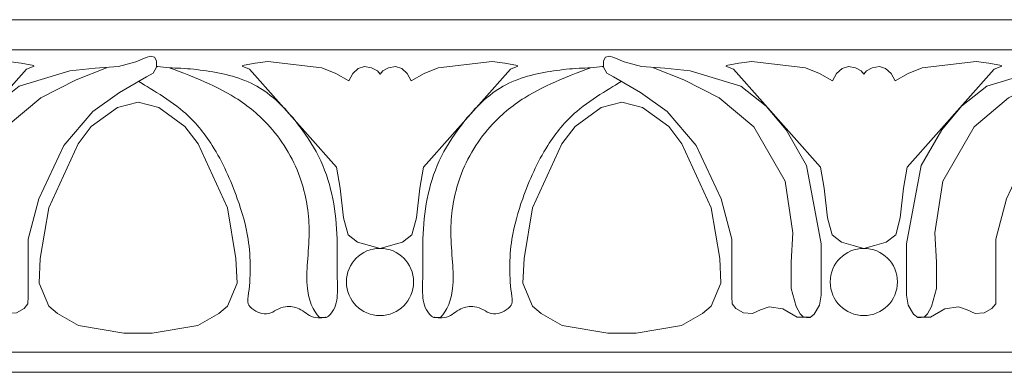
# Model space of a CAD drawing. Extents: x 10345 to 11307, y 8018 to 8283.
# Drawn here: x 10934 to 11032, y 8018 to 8053 of the extents above; entities that cross this region are included whole.
import ezdxf

# ---------------------------------------------------------------- set-up
doc = ezdxf.new("R2010")
doc.units = 0
doc.header["$MEASUREMENT"] = 0
doc.layers.add('2D-чертеж - Общий_Ном_пера__1', color=7, linetype='Continuous', lineweight=13)

msp = doc.modelspace()

# ---------------------------------------------------------------- linework, layer by layer
at = {"layer": '2D-чертеж - Общий_Ном_пера__1', "linetype": 'Continuous'}
for p, q in [((11306.205, 8052.722), (10346.205, 8052.722)), ((11195.815, 8052.722), (10940.306, 8052.722)), ((11306.205, 8049.722), (10346.205, 8049.722)), ((11306.205, 8019.722), (10346.205, 8019.722)), ((11306.205, 8017.722), (10346.205, 8017.722))]:
    msp.add_line(p, q, dxfattribs=at)
for centre in [(10970.193, 8026.69), (10970.193, 8026.69), (11018.194, 8026.69), (11018.194, 8026.69)]:
    msp.add_circle(centre, 3.336, dxfattribs=at)
for points, knots in [([(10943.071, 8047.952), (10943.071, 8047.952), (10940.039, 8046.744), (10940.039, 8046.744), (10940.039, 8046.744), (10936.547, 8044.981), (10936.547, 8044.981), (10936.547, 8044.981), (10933.122, 8042.099), (10933.122, 8042.099), (10933.122, 8042.099), (10930.01, 8036.708), (10930.01, 8036.708), (10930.01, 8036.708), (10929.222, 8031.566), (10929.222, 8031.566), (10929.222, 8031.566), (10929.387, 8028.671), (10929.387, 8028.671), (10929.387, 8028.671), (10929.387, 8026.034), (10929.387, 8026.034), (10929.387, 8026.034), (10928.909, 8024.252), (10928.909, 8024.252), (10928.909, 8024.252), (10928.496, 8023.536), (10928.496, 8023.536), (10928.496, 8023.536), (10928.185, 8023.212), (10928.185, 8023.212), (10928.185, 8023.212), (10927.891, 8023.163), (10927.891, 8023.163), (10927.891, 8023.163), (10927.531, 8023.179), (10927.531, 8023.179), (10927.531, 8023.179), (10927.106, 8023.506), (10927.106, 8023.506), (10927.106, 8023.506), (10926.592, 8024.397), (10926.592, 8024.397), (10926.592, 8024.397), (10926.435, 8025.37), (10926.435, 8025.37), (10926.435, 8025.37), (10926.435, 8027.548), (10926.435, 8027.548), (10926.435, 8027.548), (10926.435, 8030.471), (10926.435, 8030.471), (10926.435, 8030.471), (10927.867, 8038.247), (10927.867, 8038.247), (10927.867, 8038.247), (10929.912, 8041.788), (10929.912, 8041.788), (10929.912, 8041.788), (10931.88, 8044.134), (10931.88, 8044.134), (10931.88, 8044.134), (10934.399, 8046.112), (10934.399, 8046.112), (10934.399, 8046.112), (10939.414, 8047.642), (10939.414, 8047.642), (10939.414, 8047.642), (10941.933, 8047.896), (10941.933, 8047.896), (10941.933, 8047.896), (10944.24, 8048.066), (10944.24, 8048.066), (10944.24, 8048.066), (10945.962, 8048.527), (10945.962, 8048.527), (10945.962, 8048.527), (10946.995, 8048.984), (10946.995, 8048.984), (10946.995, 8048.984), (10947.436, 8049.099), (10947.436, 8049.099), (10947.436, 8049.099), (10947.829, 8049.001), (10947.829, 8049.001), (10947.829, 8049.001), (10948.025, 8048.641), (10948.025, 8048.641), (10948.025, 8048.641), (10948.025, 8048.02), (10948.025, 8048.02), (10948.025, 8048.02), (10947.683, 8047.428), (10947.683, 8047.428), (10947.683, 8047.428), (10947.034, 8047.053), (10947.034, 8047.053), (10947.034, 8047.053), (10944.349, 8045.502), (10944.349, 8045.502), (10944.349, 8045.502), (10941.709, 8043.618), (10941.709, 8043.618), (10941.709, 8043.618), (10938.827, 8040.228), (10938.827, 8040.228), (10938.827, 8040.228), (10936.35, 8034.954), (10936.35, 8034.954), (10936.35, 8034.954), (10935.273, 8030.935), (10935.273, 8030.935), (10935.273, 8030.935), (10935.273, 8025.24), (10935.273, 8025.24), (10935.273, 8025.24), (10935.268, 8024.528), (10935.268, 8024.528), (10935.268, 8024.528), (10934.895, 8024.054), (10934.895, 8024.054), (10934.895, 8024.054), (10934.115, 8023.613), (10934.115, 8023.613), (10934.115, 8023.613), (10933.234, 8023.545), (10933.234, 8023.545), (10933.234, 8023.545), (10932.454, 8023.918), (10932.454, 8023.918), (10932.454, 8023.918), (10931.573, 8024.223), (10931.573, 8024.223), (10931.573, 8024.223), (10930.216, 8024.02), (10930.216, 8024.02), (10930.216, 8024.02), (10928.804, 8023.204), (10928.804, 8023.204), (10928.804, 8023.204), (10927.572, 8023.204), (10927.572, 8023.204)], [0, 0, 0, 0, 1, 1, 1, 2, 2, 2, 3, 3, 3, 4, 4, 4, 5, 5, 5, 6, 6, 6, 7, 7, 7, 8, 8, 8, 9, 9, 9, 10, 10, 10, 11, 11, 11, 12, 12, 12, 13, 13, 13, 14, 14, 14, 15, 15, 15, 16, 16, 16, 17, 17, 17, 18, 18, 18, 19, 19, 19, 20, 20, 20, 21, 21, 21, 22, 22, 22, 23, 23, 23, 24, 24, 24, 25, 25, 25, 26, 26, 26, 27, 27, 27, 28, 28, 28, 29, 29, 29, 30, 30, 30, 31, 31, 31, 32, 32, 32, 33, 33, 33, 34, 34, 34, 35, 35, 35, 36, 36, 36, 37, 37, 37, 38, 38, 38, 39, 39, 39, 40, 40, 40, 41, 41, 41, 42, 42, 42, 43, 43, 43, 44, 44, 44, 45, 45, 45, 46, 46, 46, 47, 47, 47, 47]), ([(10997.314, 8047.952), (10997.314, 8047.952), (11000.347, 8046.744), (11000.347, 8046.744), (11000.347, 8046.744), (11003.839, 8044.981), (11003.839, 8044.981), (11003.839, 8044.981), (11007.263, 8042.099), (11007.263, 8042.099), (11007.263, 8042.099), (11010.375, 8036.708), (11010.375, 8036.708), (11010.375, 8036.708), (11011.163, 8031.566), (11011.163, 8031.566), (11011.163, 8031.566), (11010.999, 8028.671), (11010.999, 8028.671), (11010.999, 8028.671), (11010.999, 8026.034), (11010.999, 8026.034), (11010.999, 8026.034), (11011.476, 8024.252), (11011.476, 8024.252), (11011.476, 8024.252), (11011.889, 8023.536), (11011.889, 8023.536), (11011.889, 8023.536), (11012.2, 8023.212), (11012.2, 8023.212), (11012.2, 8023.212), (11012.495, 8023.163), (11012.495, 8023.163), (11012.495, 8023.163), (11012.854, 8023.179), (11012.854, 8023.179), (11012.854, 8023.179), (11013.279, 8023.506), (11013.279, 8023.506), (11013.279, 8023.506), (11013.793, 8024.397), (11013.793, 8024.397), (11013.793, 8024.397), (11013.95, 8025.37), (11013.95, 8025.37), (11013.95, 8025.37), (11013.95, 8027.548), (11013.95, 8027.548), (11013.95, 8027.548), (11013.95, 8030.471), (11013.95, 8030.471), (11013.95, 8030.471), (11012.518, 8038.247), (11012.518, 8038.247), (11012.518, 8038.247), (11010.474, 8041.788), (11010.474, 8041.788), (11010.474, 8041.788), (11008.505, 8044.134), (11008.505, 8044.134), (11008.505, 8044.134), (11005.986, 8046.112), (11005.986, 8046.112), (11005.986, 8046.112), (11000.971, 8047.642), (11000.971, 8047.642), (11000.971, 8047.642), (10998.452, 8047.896), (10998.452, 8047.896), (10998.452, 8047.896), (10996.145, 8048.066), (10996.145, 8048.066), (10996.145, 8048.066), (10994.424, 8048.527), (10994.424, 8048.527), (10994.424, 8048.527), (10993.39, 8048.984), (10993.39, 8048.984), (10993.39, 8048.984), (10992.949, 8049.099), (10992.949, 8049.099), (10992.949, 8049.099), (10992.556, 8049.001), (10992.556, 8049.001), (10992.556, 8049.001), (10992.36, 8048.641), (10992.36, 8048.641), (10992.36, 8048.641), (10992.36, 8048.02), (10992.36, 8048.02), (10992.36, 8048.02), (10992.702, 8047.428), (10992.702, 8047.428), (10992.702, 8047.428), (10993.352, 8047.053), (10993.352, 8047.053), (10993.352, 8047.053), (10996.037, 8045.502), (10996.037, 8045.502), (10996.037, 8045.502), (10998.676, 8043.618), (10998.676, 8043.618), (10998.676, 8043.618), (11001.558, 8040.228), (11001.558, 8040.228), (11001.558, 8040.228), (11004.035, 8034.954), (11004.035, 8034.954), (11004.035, 8034.954), (11005.112, 8030.935), (11005.112, 8030.935), (11005.112, 8030.935), (11005.112, 8025.24), (11005.112, 8025.24), (11005.112, 8025.24), (11005.117, 8024.528), (11005.117, 8024.528), (11005.117, 8024.528), (11005.49, 8024.054), (11005.49, 8024.054), (11005.49, 8024.054), (11006.27, 8023.613), (11006.27, 8023.613), (11006.27, 8023.613), (11007.152, 8023.545), (11007.152, 8023.545), (11007.152, 8023.545), (11007.931, 8023.918), (11007.931, 8023.918), (11007.931, 8023.918), (11008.813, 8024.223), (11008.813, 8024.223), (11008.813, 8024.223), (11010.169, 8024.02), (11010.169, 8024.02), (11010.169, 8024.02), (11011.581, 8023.204), (11011.581, 8023.204), (11011.581, 8023.204), (11012.813, 8023.204), (11012.813, 8023.204)], [0, 0, 0, 0, 1, 1, 1, 2, 2, 2, 3, 3, 3, 4, 4, 4, 5, 5, 5, 6, 6, 6, 7, 7, 7, 8, 8, 8, 9, 9, 9, 10, 10, 10, 11, 11, 11, 12, 12, 12, 13, 13, 13, 14, 14, 14, 15, 15, 15, 16, 16, 16, 17, 17, 17, 18, 18, 18, 19, 19, 19, 20, 20, 20, 21, 21, 21, 22, 22, 22, 23, 23, 23, 24, 24, 24, 25, 25, 25, 26, 26, 26, 27, 27, 27, 28, 28, 28, 29, 29, 29, 30, 30, 30, 31, 31, 31, 32, 32, 32, 33, 33, 33, 34, 34, 34, 35, 35, 35, 36, 36, 36, 37, 37, 37, 38, 38, 38, 39, 39, 39, 40, 40, 40, 41, 41, 41, 42, 42, 42, 43, 43, 43, 44, 44, 44, 45, 45, 45, 46, 46, 46, 47, 47, 47, 47]), ([(11039.074, 8047.952), (11039.074, 8047.952), (11036.042, 8046.744), (11036.042, 8046.744), (11036.042, 8046.744), (11032.55, 8044.981), (11032.55, 8044.981), (11032.55, 8044.981), (11029.126, 8042.099), (11029.126, 8042.099), (11029.126, 8042.099), (11026.013, 8036.708), (11026.013, 8036.708), (11026.013, 8036.708), (11025.225, 8031.566), (11025.225, 8031.566), (11025.225, 8031.566), (11025.39, 8028.671), (11025.39, 8028.671), (11025.39, 8028.671), (11025.39, 8026.034), (11025.39, 8026.034), (11025.39, 8026.034), (11024.913, 8024.252), (11024.913, 8024.252), (11024.913, 8024.252), (11024.499, 8023.536), (11024.499, 8023.536), (11024.499, 8023.536), (11024.188, 8023.212), (11024.188, 8023.212), (11024.188, 8023.212), (11023.894, 8023.163), (11023.894, 8023.163), (11023.894, 8023.163), (11023.534, 8023.179), (11023.534, 8023.179), (11023.534, 8023.179), (11023.109, 8023.506), (11023.109, 8023.506), (11023.109, 8023.506), (11022.595, 8024.397), (11022.595, 8024.397), (11022.595, 8024.397), (11022.439, 8025.37), (11022.439, 8025.37), (11022.439, 8025.37), (11022.439, 8027.548), (11022.439, 8027.548), (11022.439, 8027.548), (11022.439, 8030.471), (11022.439, 8030.471), (11022.439, 8030.471), (11023.871, 8038.247), (11023.871, 8038.247), (11023.871, 8038.247), (11025.915, 8041.788), (11025.915, 8041.788), (11025.915, 8041.788), (11027.884, 8044.134), (11027.884, 8044.134), (11027.884, 8044.134), (11030.403, 8046.112), (11030.403, 8046.112), (11030.403, 8046.112), (11035.417, 8047.642), (11035.417, 8047.642), (11035.417, 8047.642), (11037.937, 8047.896), (11037.937, 8047.896), (11037.937, 8047.896), (11040.244, 8048.066), (11040.244, 8048.066), (11040.244, 8048.066), (11041.965, 8048.527), (11041.965, 8048.527), (11041.965, 8048.527), (11042.998, 8048.984), (11042.998, 8048.984), (11042.998, 8048.984), (11043.44, 8049.099), (11043.44, 8049.099), (11043.44, 8049.099), (11043.832, 8049.001), (11043.832, 8049.001), (11043.832, 8049.001), (11044.028, 8048.641), (11044.028, 8048.641), (11044.028, 8048.641), (11044.028, 8048.02), (11044.028, 8048.02), (11044.028, 8048.02), (11043.687, 8047.428), (11043.687, 8047.428), (11043.687, 8047.428), (11043.037, 8047.053), (11043.037, 8047.053), (11043.037, 8047.053), (11040.352, 8045.502), (11040.352, 8045.502), (11040.352, 8045.502), (11037.712, 8043.618), (11037.712, 8043.618), (11037.712, 8043.618), (11034.831, 8040.228), (11034.831, 8040.228), (11034.831, 8040.228), (11032.353, 8034.954), (11032.353, 8034.954), (11032.353, 8034.954), (11031.276, 8030.935), (11031.276, 8030.935), (11031.276, 8030.935), (11031.276, 8025.24), (11031.276, 8025.24), (11031.276, 8025.24), (11031.271, 8024.528), (11031.271, 8024.528), (11031.271, 8024.528), (11030.898, 8024.054), (11030.898, 8024.054), (11030.898, 8024.054), (11030.119, 8023.613), (11030.119, 8023.613), (11030.119, 8023.613), (11029.237, 8023.545), (11029.237, 8023.545), (11029.237, 8023.545), (11028.457, 8023.918), (11028.457, 8023.918), (11028.457, 8023.918), (11027.576, 8024.223), (11027.576, 8024.223), (11027.576, 8024.223), (11026.22, 8024.02), (11026.22, 8024.02), (11026.22, 8024.02), (11024.807, 8023.204), (11024.807, 8023.204), (11024.807, 8023.204), (11023.575, 8023.204), (11023.575, 8023.204)], [0, 0, 0, 0, 1, 1, 1, 2, 2, 2, 3, 3, 3, 4, 4, 4, 5, 5, 5, 6, 6, 6, 7, 7, 7, 8, 8, 8, 9, 9, 9, 10, 10, 10, 11, 11, 11, 12, 12, 12, 13, 13, 13, 14, 14, 14, 15, 15, 15, 16, 16, 16, 17, 17, 17, 18, 18, 18, 19, 19, 19, 20, 20, 20, 21, 21, 21, 22, 22, 22, 23, 23, 23, 24, 24, 24, 25, 25, 25, 26, 26, 26, 27, 27, 27, 28, 28, 28, 29, 29, 29, 30, 30, 30, 31, 31, 31, 32, 32, 32, 33, 33, 33, 34, 34, 34, 35, 35, 35, 36, 36, 36, 37, 37, 37, 38, 38, 38, 39, 39, 39, 40, 40, 40, 41, 41, 41, 42, 42, 42, 43, 43, 43, 44, 44, 44, 45, 45, 45, 46, 46, 46, 47, 47, 47, 47]), ([(10922.191, 8030.026), (10922.191, 8030.026), (10923.248, 8030.301), (10923.248, 8030.301), (10923.248, 8030.301), (10924.42, 8030.643), (10924.42, 8030.643), (10924.42, 8030.643), (10925.348, 8031.375), (10925.348, 8031.375), (10925.348, 8031.375), (10925.801, 8033.067), (10925.801, 8033.067), (10925.801, 8033.067), (10926.129, 8036.013), (10926.129, 8036.013), (10926.129, 8036.013), (10926.494, 8038.083), (10926.494, 8038.083), (10926.494, 8038.083), (10935.131, 8047.81), (10935.131, 8047.81), (10935.131, 8047.81), (10935.877, 8048.115), (10935.877, 8048.115)], [0, 0, 0, 0, 1, 1, 1, 2, 2, 2, 3, 3, 3, 4, 4, 4, 5, 5, 5, 6, 6, 6, 7, 7, 7, 8, 8, 8, 8]), ([(10935.837, 8048.173), (10935.837, 8048.173), (10934.579, 8048.419), (10934.579, 8048.419), (10934.579, 8048.419), (10933.32, 8048.57), (10933.32, 8048.57), (10933.32, 8048.57), (10927.971, 8047.944), (10927.971, 8047.944), (10927.971, 8047.944), (10926.581, 8047.385), (10926.581, 8047.385), (10926.581, 8047.385), (10925.291, 8046.641), (10925.291, 8046.641)], [0, 0, 0, 0, 1, 1, 1, 2, 2, 2, 3, 3, 3, 4, 4, 4, 5, 5, 5, 5]), ([(10949.313, 8047.952), (10949.313, 8047.952), (10950.843, 8047.382), (10952.345, 8046.744), (10953.547, 8046.232), (10954.729, 8045.671), (10955.837, 8044.981), (10957.11, 8044.187), (10958.264, 8043.218), (10959.261, 8042.099), (10960.656, 8040.534), (10961.72, 8038.699), (10962.374, 8036.708), (10962.918, 8035.05), (10963.176, 8033.312), (10963.162, 8031.566), (10963.154, 8030.599), (10963.067, 8029.635), (10962.997, 8028.671), (10962.934, 8027.791), (10962.891, 8026.908), (10962.997, 8026.034), (10963.071, 8025.42), (10963.208, 8024.81), (10963.474, 8024.252), (10963.593, 8024.003), (10963.737, 8023.767), (10963.888, 8023.536), (10963.972, 8023.408), (10964.059, 8023.274), (10964.199, 8023.212), (10964.29, 8023.172), (10964.392, 8023.168), (10964.493, 8023.163), (10964.614, 8023.157), (10964.736, 8023.147), (10964.853, 8023.179), (10965.028, 8023.228), (10965.16, 8023.365), (10965.278, 8023.506), (10965.5, 8023.772), (10965.682, 8024.069), (10965.792, 8024.397), (10965.897, 8024.709), (10965.929, 8025.04), (10965.948, 8025.37), (10965.989, 8026.095), (10965.954, 8026.822), (10965.948, 8027.548), (10965.94, 8028.523), (10965.966, 8029.497), (10965.948, 8030.471), (10965.899, 8033.132), (10965.547, 8035.799), (10964.516, 8038.247), (10963.985, 8039.507), (10963.277, 8040.682), (10962.472, 8041.788), (10961.87, 8042.615), (10961.222, 8043.407), (10960.503, 8044.134), (10959.749, 8044.898), (10958.919, 8045.586), (10957.984, 8046.112), (10956.45, 8046.976), (10954.715, 8047.387), (10952.97, 8047.642), (10952.134, 8047.765), (10951.294, 8047.851), (10950.45, 8047.896), (10949.68, 8047.937), (10948.906, 8047.951), (10948.143, 8048.066), (10947.812, 8048.116), (10948.36, 8047.993), (10948.039, 8048.083)], [0, 0, 0, 0, 1, 1, 1, 2, 2, 2, 3, 3, 3, 4, 4, 4, 5, 5, 5, 6, 6, 6, 7, 7, 7, 8, 8, 8, 9, 9, 9, 10, 10, 10, 11, 11, 11, 12, 12, 12, 13, 13, 13, 14, 14, 14, 15, 15, 15, 16, 16, 16, 17, 17, 17, 18, 18, 18, 19, 19, 19, 20, 20, 20, 21, 21, 21, 22, 22, 22, 23, 23, 23, 24, 24, 24, 25, 25, 25, 25]), ([(10970.193, 8030.026), (10970.193, 8030.026), (10969.135, 8030.301), (10969.135, 8030.301), (10969.135, 8030.301), (10967.964, 8030.643), (10967.964, 8030.643), (10967.964, 8030.643), (10967.036, 8031.375), (10967.036, 8031.375), (10967.036, 8031.375), (10966.583, 8033.067), (10966.583, 8033.067), (10966.583, 8033.067), (10966.255, 8036.013), (10966.255, 8036.013), (10966.255, 8036.013), (10965.89, 8038.083), (10965.89, 8038.083), (10965.89, 8038.083), (10957.252, 8047.81), (10957.252, 8047.81), (10957.252, 8047.81), (10956.506, 8048.115), (10956.506, 8048.115)], [0, 0, 0, 0, 1, 1, 1, 2, 2, 2, 3, 3, 3, 4, 4, 4, 5, 5, 5, 6, 6, 6, 7, 7, 7, 8, 8, 8, 8]), ([(10956.546, 8048.173), (10956.546, 8048.173), (10957.805, 8048.419), (10957.805, 8048.419), (10957.805, 8048.419), (10959.063, 8048.57), (10959.063, 8048.57), (10959.063, 8048.57), (10964.413, 8047.944), (10964.413, 8047.944), (10964.413, 8047.944), (10965.803, 8047.385), (10965.803, 8047.385), (10965.803, 8047.385), (10967.092, 8046.641), (10967.092, 8046.641)], [0, 0, 0, 0, 1, 1, 1, 2, 2, 2, 3, 3, 3, 4, 4, 4, 5, 5, 5, 5]), ([(10967.092, 8046.641), (10967.092, 8046.641), (10967.485, 8047.391), (10967.485, 8047.391), (10967.485, 8047.391), (10968.041, 8047.879), (10968.041, 8047.879), (10968.041, 8047.879), (10968.656, 8048.063), (10968.656, 8048.063), (10968.656, 8048.063), (10969.363, 8047.95), (10969.363, 8047.95), (10969.363, 8047.95), (10969.928, 8047.639), (10969.928, 8047.639), (10969.928, 8047.639), (10970.193, 8047.3), (10970.193, 8047.3)], [0, 0, 0, 0, 1, 1, 1, 2, 2, 2, 3, 3, 3, 4, 4, 4, 5, 5, 5, 6, 6, 6, 6]), ([(10970.193, 8030.026), (10970.193, 8030.026), (10971.25, 8030.301), (10971.25, 8030.301), (10971.25, 8030.301), (10972.422, 8030.643), (10972.422, 8030.643), (10972.422, 8030.643), (10973.349, 8031.375), (10973.349, 8031.375), (10973.349, 8031.375), (10973.803, 8033.067), (10973.803, 8033.067), (10973.803, 8033.067), (10974.13, 8036.013), (10974.13, 8036.013), (10974.13, 8036.013), (10974.495, 8038.083), (10974.495, 8038.083), (10974.495, 8038.083), (10983.133, 8047.81), (10983.133, 8047.81), (10983.133, 8047.81), (10983.879, 8048.115), (10983.879, 8048.115)], [0, 0, 0, 0, 1, 1, 1, 2, 2, 2, 3, 3, 3, 4, 4, 4, 5, 5, 5, 6, 6, 6, 7, 7, 7, 8, 8, 8, 8]), ([(10973.293, 8046.641), (10973.293, 8046.641), (10972.9, 8047.391), (10972.9, 8047.391), (10972.9, 8047.391), (10972.344, 8047.879), (10972.344, 8047.879), (10972.344, 8047.879), (10971.729, 8048.063), (10971.729, 8048.063), (10971.729, 8048.063), (10971.023, 8047.95), (10971.023, 8047.95), (10971.023, 8047.95), (10970.458, 8047.639), (10970.458, 8047.639), (10970.458, 8047.639), (10970.193, 8047.3), (10970.193, 8047.3)], [0, 0, 0, 0, 1, 1, 1, 2, 2, 2, 3, 3, 3, 4, 4, 4, 5, 5, 5, 6, 6, 6, 6]), ([(10983.839, 8048.173), (10983.839, 8048.173), (10982.581, 8048.419), (10982.581, 8048.419), (10982.581, 8048.419), (10981.322, 8048.57), (10981.322, 8048.57), (10981.322, 8048.57), (10975.972, 8047.944), (10975.972, 8047.944), (10975.972, 8047.944), (10974.582, 8047.385), (10974.582, 8047.385), (10974.582, 8047.385), (10973.293, 8046.641), (10973.293, 8046.641)], [0, 0, 0, 0, 1, 1, 1, 2, 2, 2, 3, 3, 3, 4, 4, 4, 5, 5, 5, 5]), ([(10991.073, 8047.952), (10991.073, 8047.952), (10989.542, 8047.382), (10988.04, 8046.744), (10986.838, 8046.232), (10985.656, 8045.671), (10984.548, 8044.981), (10983.276, 8044.187), (10982.122, 8043.218), (10981.124, 8042.099), (10979.73, 8040.534), (10978.665, 8038.699), (10978.012, 8036.708), (10977.468, 8035.05), (10977.209, 8033.312), (10977.224, 8031.566), (10977.232, 8030.599), (10977.319, 8029.635), (10977.388, 8028.671), (10977.452, 8027.791), (10977.494, 8026.908), (10977.388, 8026.034), (10977.314, 8025.42), (10977.178, 8024.81), (10976.911, 8024.252), (10976.792, 8024.003), (10976.649, 8023.767), (10976.498, 8023.536), (10976.413, 8023.408), (10976.326, 8023.274), (10976.187, 8023.212), (10976.095, 8023.172), (10975.993, 8023.168), (10975.892, 8023.163), (10975.771, 8023.157), (10975.649, 8023.147), (10975.533, 8023.179), (10975.357, 8023.228), (10975.226, 8023.365), (10975.108, 8023.506), (10974.886, 8023.772), (10974.704, 8024.069), (10974.594, 8024.397), (10974.488, 8024.709), (10974.456, 8025.04), (10974.437, 8025.37), (10974.396, 8026.095), (10974.431, 8026.822), (10974.437, 8027.548), (10974.445, 8028.523), (10974.419, 8029.497), (10974.437, 8030.471), (10974.486, 8033.132), (10974.838, 8035.799), (10975.869, 8038.247), (10976.4, 8039.507), (10977.109, 8040.682), (10977.913, 8041.788), (10978.515, 8042.615), (10979.164, 8043.407), (10979.882, 8044.134), (10980.636, 8044.898), (10981.466, 8045.586), (10982.401, 8046.112), (10983.935, 8046.976), (10985.67, 8047.387), (10987.416, 8047.642), (10988.251, 8047.765), (10989.092, 8047.851), (10989.935, 8047.896), (10990.706, 8047.937), (10991.479, 8047.951), (10992.242, 8048.066), (10992.573, 8048.116), (10992.025, 8047.993), (10992.347, 8048.083)], [0, 0, 0, 0, 1, 1, 1, 2, 2, 2, 3, 3, 3, 4, 4, 4, 5, 5, 5, 6, 6, 6, 7, 7, 7, 8, 8, 8, 9, 9, 9, 10, 10, 10, 11, 11, 11, 12, 12, 12, 13, 13, 13, 14, 14, 14, 15, 15, 15, 16, 16, 16, 17, 17, 17, 18, 18, 18, 19, 19, 19, 20, 20, 20, 21, 21, 21, 22, 22, 22, 23, 23, 23, 24, 24, 24, 25, 25, 25, 25]), ([(11018.194, 8030.026), (11018.194, 8030.026), (11017.137, 8030.301), (11017.137, 8030.301), (11017.137, 8030.301), (11015.965, 8030.643), (11015.965, 8030.643), (11015.965, 8030.643), (11015.038, 8031.375), (11015.038, 8031.375), (11015.038, 8031.375), (11014.584, 8033.067), (11014.584, 8033.067), (11014.584, 8033.067), (11014.257, 8036.013), (11014.257, 8036.013), (11014.257, 8036.013), (11013.892, 8038.083), (11013.892, 8038.083), (11013.892, 8038.083), (11005.254, 8047.81), (11005.254, 8047.81), (11005.254, 8047.81), (11004.508, 8048.115), (11004.508, 8048.115)], [0, 0, 0, 0, 1, 1, 1, 2, 2, 2, 3, 3, 3, 4, 4, 4, 5, 5, 5, 6, 6, 6, 7, 7, 7, 8, 8, 8, 8]), ([(11004.548, 8048.173), (11004.548, 8048.173), (11005.806, 8048.419), (11005.806, 8048.419), (11005.806, 8048.419), (11007.065, 8048.57), (11007.065, 8048.57), (11007.065, 8048.57), (11012.415, 8047.944), (11012.415, 8047.944), (11012.415, 8047.944), (11013.805, 8047.385), (11013.805, 8047.385), (11013.805, 8047.385), (11015.094, 8046.641), (11015.094, 8046.641)], [0, 0, 0, 0, 1, 1, 1, 2, 2, 2, 3, 3, 3, 4, 4, 4, 5, 5, 5, 5]), ([(11015.094, 8046.641), (11015.094, 8046.641), (11015.487, 8047.391), (11015.487, 8047.391), (11015.487, 8047.391), (11016.043, 8047.879), (11016.043, 8047.879), (11016.043, 8047.879), (11016.658, 8048.063), (11016.658, 8048.063), (11016.658, 8048.063), (11017.364, 8047.95), (11017.364, 8047.95), (11017.364, 8047.95), (11017.929, 8047.639), (11017.929, 8047.639), (11017.929, 8047.639), (11018.194, 8047.3), (11018.194, 8047.3)], [0, 0, 0, 0, 1, 1, 1, 2, 2, 2, 3, 3, 3, 4, 4, 4, 5, 5, 5, 6, 6, 6, 6]), ([(11018.194, 8030.026), (11018.194, 8030.026), (11019.252, 8030.301), (11019.252, 8030.301), (11019.252, 8030.301), (11020.423, 8030.643), (11020.423, 8030.643), (11020.423, 8030.643), (11021.351, 8031.375), (11021.351, 8031.375), (11021.351, 8031.375), (11021.804, 8033.067), (11021.804, 8033.067), (11021.804, 8033.067), (11022.132, 8036.013), (11022.132, 8036.013), (11022.132, 8036.013), (11022.497, 8038.083), (11022.497, 8038.083), (11022.497, 8038.083), (11031.135, 8047.81), (11031.135, 8047.81), (11031.135, 8047.81), (11031.881, 8048.115), (11031.881, 8048.115)], [0, 0, 0, 0, 1, 1, 1, 2, 2, 2, 3, 3, 3, 4, 4, 4, 5, 5, 5, 6, 6, 6, 7, 7, 7, 8, 8, 8, 8]), ([(11021.295, 8046.641), (11021.295, 8046.641), (11020.902, 8047.391), (11020.902, 8047.391), (11020.902, 8047.391), (11020.346, 8047.879), (11020.346, 8047.879), (11020.346, 8047.879), (11019.731, 8048.063), (11019.731, 8048.063), (11019.731, 8048.063), (11019.024, 8047.95), (11019.024, 8047.95), (11019.024, 8047.95), (11018.459, 8047.639), (11018.459, 8047.639), (11018.459, 8047.639), (11018.194, 8047.3), (11018.194, 8047.3)], [0, 0, 0, 0, 1, 1, 1, 2, 2, 2, 3, 3, 3, 4, 4, 4, 5, 5, 5, 6, 6, 6, 6]), ([(11031.841, 8048.173), (11031.841, 8048.173), (11030.582, 8048.419), (11030.582, 8048.419), (11030.582, 8048.419), (11029.324, 8048.57), (11029.324, 8048.57), (11029.324, 8048.57), (11023.974, 8047.944), (11023.974, 8047.944), (11023.974, 8047.944), (11022.584, 8047.385), (11022.584, 8047.385), (11022.584, 8047.385), (11021.295, 8046.641), (11021.295, 8046.641)], [0, 0, 0, 0, 1, 1, 1, 2, 2, 2, 3, 3, 3, 4, 4, 4, 5, 5, 5, 5]), ([(10946.192, 8046.626), (10946.342, 8046.528), (10947.162, 8046.059), (10948.035, 8045.502), (10948.948, 8044.92), (10949.851, 8044.321), (10950.675, 8043.618), (10951.808, 8042.65), (10952.754, 8041.484), (10953.556, 8040.228), (10954.604, 8038.586), (10955.38, 8036.789), (10956.034, 8034.954), (10956.5, 8033.644), (10956.898, 8032.308), (10957.111, 8030.935), (10957.402, 8029.05), (10957.382, 8027.129), (10957.111, 8025.24), (10957.076, 8025.001), (10957.037, 8024.755), (10957.116, 8024.528), (10957.183, 8024.335), (10957.33, 8024.184), (10957.489, 8024.054), (10957.721, 8023.863), (10957.984, 8023.71), (10958.268, 8023.613), (10958.553, 8023.516), (10958.858, 8023.473), (10959.15, 8023.545), (10959.431, 8023.615), (10959.674, 8023.78), (10959.93, 8023.918), (10960.206, 8024.067), (10960.502, 8024.175), (10960.811, 8024.223), (10961.273, 8024.295), (10961.746, 8024.222), (10962.167, 8024.02), (10962.661, 8023.783), (10963.058, 8023.366), (10963.58, 8023.204), (10964.175, 8023.02), (10964.812, 8023.204), (10964.812, 8023.204)], [0, 0, 0, 0, 1, 1, 1, 2, 2, 2, 3, 3, 3, 4, 4, 4, 5, 5, 5, 6, 6, 6, 7, 7, 7, 8, 8, 8, 9, 9, 9, 10, 10, 10, 11, 11, 11, 12, 12, 12, 13, 13, 13, 14, 14, 14, 15, 15, 15, 15]), ([(10994.194, 8046.626), (10994.044, 8046.528), (10993.223, 8046.059), (10992.35, 8045.502), (10991.437, 8044.92), (10990.534, 8044.321), (10989.711, 8043.618), (10988.577, 8042.65), (10987.631, 8041.484), (10986.829, 8040.228), (10985.781, 8038.586), (10985.005, 8036.789), (10984.352, 8034.954), (10983.885, 8033.644), (10983.487, 8032.308), (10983.275, 8030.935), (10982.983, 8029.05), (10983.004, 8027.129), (10983.275, 8025.24), (10983.309, 8025.001), (10983.348, 8024.755), (10983.27, 8024.528), (10983.202, 8024.335), (10983.056, 8024.184), (10982.897, 8024.054), (10982.664, 8023.863), (10982.402, 8023.71), (10982.117, 8023.613), (10981.832, 8023.516), (10981.527, 8023.473), (10981.235, 8023.545), (10980.955, 8023.615), (10980.711, 8023.78), (10980.456, 8023.918), (10980.18, 8024.067), (10979.884, 8024.175), (10979.574, 8024.223), (10979.113, 8024.295), (10978.639, 8024.222), (10978.218, 8024.02), (10977.724, 8023.783), (10977.328, 8023.366), (10976.806, 8023.204), (10976.21, 8023.02), (10975.574, 8023.204), (10975.574, 8023.204)], [0, 0, 0, 0, 1, 1, 1, 2, 2, 2, 3, 3, 3, 4, 4, 4, 5, 5, 5, 6, 6, 6, 7, 7, 7, 8, 8, 8, 9, 9, 9, 10, 10, 10, 11, 11, 11, 12, 12, 12, 13, 13, 13, 14, 14, 14, 15, 15, 15, 15]), ([(10946.192, 8021.622), (10946.192, 8021.622), (10944.781, 8021.622), (10944.781, 8021.622), (10944.781, 8021.622), (10940.272, 8022.364), (10940.272, 8022.364), (10940.272, 8022.364), (10938.189, 8023.566), (10938.189, 8023.566), (10938.189, 8023.566), (10937.322, 8024.296), (10937.322, 8024.296), (10937.322, 8024.296), (10936.372, 8026.582), (10936.372, 8026.582), (10936.372, 8026.582), (10936.482, 8029.02), (10936.482, 8029.02), (10936.482, 8029.02), (10937.326, 8034.042), (10937.326, 8034.042), (10937.326, 8034.042), (10940.235, 8040.389), (10940.235, 8040.389), (10940.235, 8040.389), (10941.537, 8042.114), (10941.537, 8042.114), (10941.537, 8042.114), (10944.137, 8044.006), (10944.137, 8044.006), (10944.137, 8044.006), (10946.192, 8044.539), (10946.192, 8044.539)], [0, 0, 0, 0, 1, 1, 1, 2, 2, 2, 3, 3, 3, 4, 4, 4, 5, 5, 5, 6, 6, 6, 7, 7, 7, 8, 8, 8, 9, 9, 9, 10, 10, 10, 11, 11, 11, 11]), ([(10946.192, 8021.622), (10946.192, 8021.622), (10947.603, 8021.622), (10947.603, 8021.622), (10947.603, 8021.622), (10952.112, 8022.364), (10952.112, 8022.364), (10952.112, 8022.364), (10954.194, 8023.566), (10954.194, 8023.566), (10954.194, 8023.566), (10955.061, 8024.296), (10955.061, 8024.296), (10955.061, 8024.296), (10956.011, 8026.582), (10956.011, 8026.582), (10956.011, 8026.582), (10955.901, 8029.02), (10955.901, 8029.02), (10955.901, 8029.02), (10955.058, 8034.042), (10955.058, 8034.042), (10955.058, 8034.042), (10952.148, 8040.389), (10952.148, 8040.389), (10952.148, 8040.389), (10950.846, 8042.114), (10950.846, 8042.114), (10950.846, 8042.114), (10948.247, 8044.006), (10948.247, 8044.006), (10948.247, 8044.006), (10946.192, 8044.539), (10946.192, 8044.539)], [0, 0, 0, 0, 1, 1, 1, 2, 2, 2, 3, 3, 3, 4, 4, 4, 5, 5, 5, 6, 6, 6, 7, 7, 7, 8, 8, 8, 9, 9, 9, 10, 10, 10, 11, 11, 11, 11]), ([(10994.194, 8021.622), (10994.194, 8021.622), (10992.782, 8021.622), (10992.782, 8021.622), (10992.782, 8021.622), (10988.273, 8022.364), (10988.273, 8022.364), (10988.273, 8022.364), (10986.191, 8023.566), (10986.191, 8023.566), (10986.191, 8023.566), (10985.324, 8024.296), (10985.324, 8024.296), (10985.324, 8024.296), (10984.374, 8026.582), (10984.374, 8026.582), (10984.374, 8026.582), (10984.484, 8029.02), (10984.484, 8029.02), (10984.484, 8029.02), (10985.328, 8034.042), (10985.328, 8034.042), (10985.328, 8034.042), (10988.237, 8040.389), (10988.237, 8040.389), (10988.237, 8040.389), (10989.539, 8042.114), (10989.539, 8042.114), (10989.539, 8042.114), (10992.138, 8044.006), (10992.138, 8044.006), (10992.138, 8044.006), (10994.194, 8044.539), (10994.194, 8044.539)], [0, 0, 0, 0, 1, 1, 1, 2, 2, 2, 3, 3, 3, 4, 4, 4, 5, 5, 5, 6, 6, 6, 7, 7, 7, 8, 8, 8, 9, 9, 9, 10, 10, 10, 11, 11, 11, 11]), ([(10994.194, 8021.622), (10994.194, 8021.622), (10995.605, 8021.622), (10995.605, 8021.622), (10995.605, 8021.622), (11000.114, 8022.364), (11000.114, 8022.364), (11000.114, 8022.364), (11002.196, 8023.566), (11002.196, 8023.566), (11002.196, 8023.566), (11003.063, 8024.296), (11003.063, 8024.296), (11003.063, 8024.296), (11004.013, 8026.582), (11004.013, 8026.582), (11004.013, 8026.582), (11003.903, 8029.02), (11003.903, 8029.02), (11003.903, 8029.02), (11003.059, 8034.042), (11003.059, 8034.042), (11003.059, 8034.042), (11000.15, 8040.389), (11000.15, 8040.389), (11000.15, 8040.389), (10998.848, 8042.114), (10998.848, 8042.114), (10998.848, 8042.114), (10996.249, 8044.006), (10996.249, 8044.006), (10996.249, 8044.006), (10994.194, 8044.539), (10994.194, 8044.539)], [0, 0, 0, 0, 1, 1, 1, 2, 2, 2, 3, 3, 3, 4, 4, 4, 5, 5, 5, 6, 6, 6, 7, 7, 7, 8, 8, 8, 9, 9, 9, 10, 10, 10, 11, 11, 11, 11])]:
    msp.add_open_spline(points, degree=3, knots=knots, dxfattribs=at)

doc.saveas('drawing.dxf')
